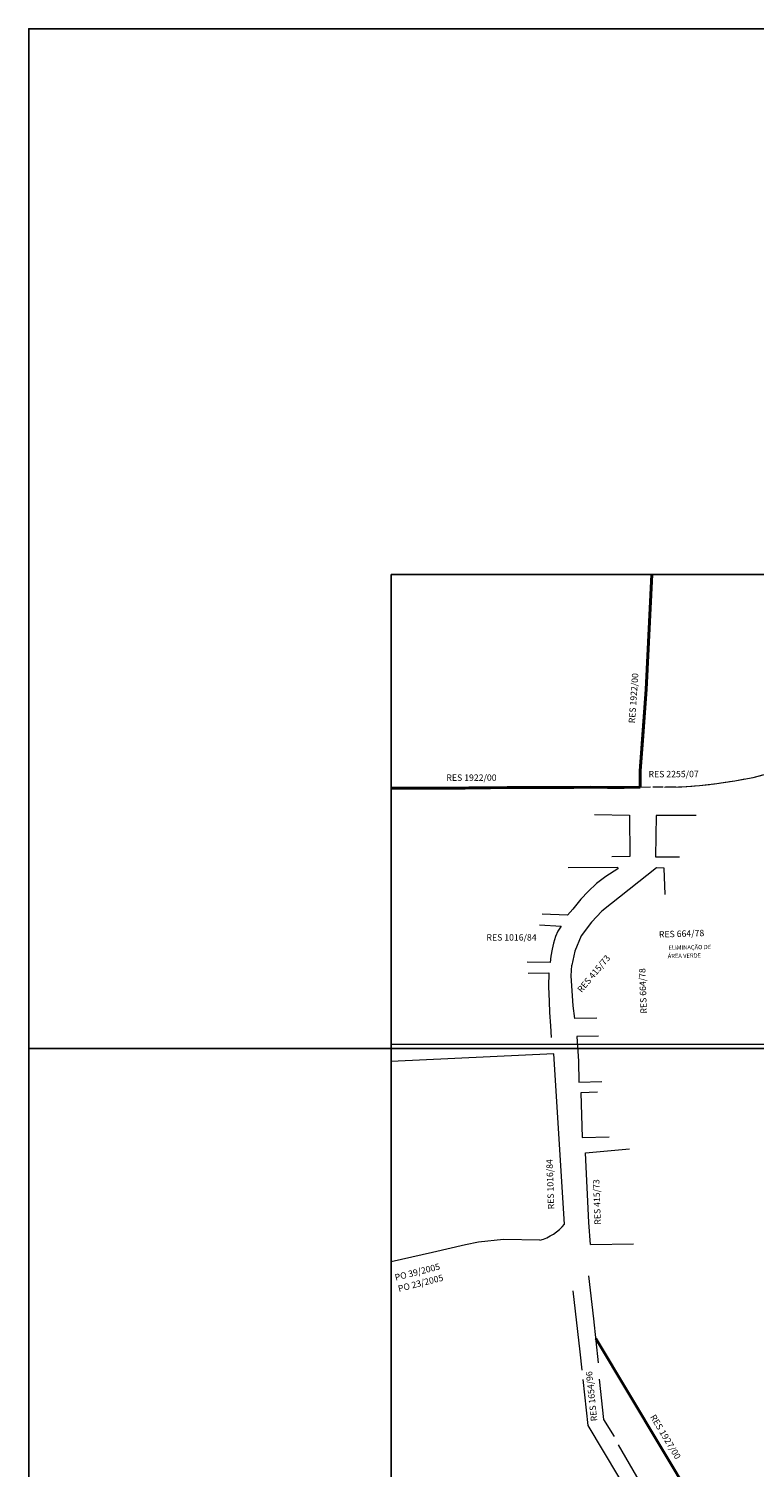
# Model space of a CAD drawing. Extents: x 182678 to 186638, y 1676846 to 1680446.
# Drawn here: x 182678 to 183532, y 1678754 to 1680446 of the extents above; entities that cross this region are included whole.
import ezdxf

# ---------------------------------------------------------------- set-up
doc = ezdxf.new("R2010")
doc.units = 0
doc.header["$MEASUREMENT"] = 0
doc.header["$XCLIPFRAME"] = 0
doc.linetypes.add('ACAD_ISO02W100', pattern=[15, 12, -3])
doc.layers.add('Divisão_1956', color=3, linetype='CONTINUOUS')
doc.layers.add('P-Imagem_raster', color=250, linetype='CONTINUOUS')
for name, color, linetype, lineweight in [('P-Ident_Resolução', 2, 'CONTINUOUS', 30), ('P-Lim_SUBUEU', 5, 'CONTINUOUS', 40), ('P-Lim_trac_viario', 1, 'CONTINUOUS', 20), ('P-Lim_trac_viario_proj', 1, 'ACAD_ISO02W100', 20), ('P-Malha', 7, 'CONTINUOUS', 9), ('P-Texto_Geral', 2, 'CONTINUOUS', 20), ('PESQUISA DE ORIGEM', 4, 'CONTINUOUS', 30)]:
    doc.layers.add(name, color=color, linetype=linetype, lineweight=lineweight)
doc.styles.add('SIMPLEX', font='simplex.shx')
picture_1 = doc.add_image_def('image1.tif', size_in_pixel=(9992, 13466))

msp = doc.modelspace()

# ---------------------------------------------------------------- linework, layer by layer
at = {"layer": 'Divisão_1956'}
for points in [[(184658.49, 1679246.26), (182678.49, 1679246.26), (182678.49, 1680446.26), (184658.49, 1680446.26)], [(184658.49, 1678046.26), (182678.49, 1678046.26), (182678.49, 1679246.26), (184658.49, 1679246.26)]]:
    msp.add_lwpolyline(points, close=True, dxfattribs=at)
at = {"layer": 'P-Lim_SUBUEU'}
for p, q in [((183411.94, 1679804), (183405.12, 1679668.93)), ((183411.94, 1679804), (183405.12, 1679668.93)), ((183405.12, 1679668.93), (183398.17, 1679573.03)), ((183405.12, 1679668.93), (183401.14, 1679614.02)), ((183401.14, 1679614.02), (183398.17, 1679573.03)), ((183398.17, 1679573.03), (183398.05, 1679553.99)), ((183398.17, 1679573.03), (183398.05, 1679553.99)), ((183345.86, 1678905.25), (183521.49, 1678612.05))]:
    msp.add_line(p, q, dxfattribs=at)
msp.add_lwpolyline([(183398.05, 1679553.99), (183379.26, 1679553.6), (183359.52, 1679553.51), (183339.7, 1679553.74), (183319.96, 1679553.56), (183300.22, 1679553.38), (183280.56, 1679553.36), (183261.24, 1679553.43), (183241.42, 1679553.25), (183221.76, 1679553.06), (183217.02, 1679552.96), (183212.89, 1679552.96), (183208.76, 1679552.97), (183204.62, 1679552.97), (183200.49, 1679552.98), (183196.36, 1679552.99), (183192.23, 1679552.83), (183188.09, 1679552.84), (183105.25, 1679552.77)], dxfattribs=at)
at = {"layer": 'P-Lim_trac_viario'}
msp.add_line((183339.63, 1679015.76), (183337.82, 1679041.75), dxfattribs=at)
for points in [[(183426.54, 1679553.71), (183446.97, 1679554.34), (183467.81, 1679555.75), (183488.38, 1679558.18), (183509.61, 1679561.35), (183530.92, 1679565.26), (183551.87, 1679570.86), (183572.82, 1679577.47), (183593.77, 1679584.45), (183614.53, 1679591.15), (183634.92, 1679597.01), (183654.65, 1679601.68), (183672.72, 1679604.3), (183691.99, 1679607.57), (183712.01, 1679610.74), (183732.48, 1679614), (183752.95, 1679616.99), (183772.69, 1679619.62), (183752.95, 1679730.11), (183741.12, 1679804)], [(183344.18, 1679521.54), (183385.67, 1679520.96), (183385.86, 1679472.17), (183364.63, 1679471.85)], [(183463.76, 1679520.47), (183463.76, 1679520.47), (183463.76, 1679520.47), (183428.29, 1679520.59), (183416.71, 1679520.4), (183416.13, 1679471.99), (183444.16, 1679471.85)], [(183313.22, 1679459.12), (183371.52, 1679459.63), (183371.77, 1679457.9), (183357.81, 1679448.73), (183346.81, 1679440.63), (183336.97, 1679430.99), (183328.29, 1679422.11), (183318.83, 1679410.35), (183312.66, 1679403.22), (183282.67, 1679404.55)], [(183427.35, 1679427.5), (183427.35, 1679427.5), (183427.35, 1679427.5), (183427.35, 1679427.5), (183426.46, 1679458.52), (183417.23, 1679458.75), (183352.93, 1679407.78), (183340.58, 1679395.05), (183328.6, 1679378.75), (183321.26, 1679361.01), (183317.6, 1679344.43)], [(183279.75, 1679391.93), (183304.89, 1679390.38), (183301.22, 1679384.4), (183298.52, 1679378.03), (183296.21, 1679370.32), (183294.47, 1679363.18), (183292.93, 1679355.08), (183291.96, 1679347.56), (183265.18, 1679347.74)], [(183347.17, 1679282), (183321.31, 1679281.81), (183319.15, 1679296.36), (183317.99, 1679314.1), (183317.03, 1679331.84), (183317.6, 1679344.43), (183317.6, 1679344.43), (183317.6, 1679344.43)], [(183266.15, 1679335.12), (183290.41, 1679335.3), (183290.03, 1679319.1), (183290.8, 1679301.74), (183291.38, 1679288.63), (183292.34, 1679272.82), (183293.11, 1679259.24)], [(183349.1, 1679260.98), (183323.65, 1679260.44), (183325.37, 1679231.47)], [(183325.37, 1679231.47), (183325.95, 1679206.66), (183353.09, 1679207.43)], [(183347.65, 1679194.87), (183328.27, 1679194.1), (183329.82, 1679141.4), (183361.61, 1679142.18)], [(183337.82, 1679041.75), (183333.69, 1679123.58), (183333.69, 1679123.58), (183333.69, 1679123.58), (183333.69, 1679123.58), (183385.66, 1679128.23)], [(183280.1, 1679020.64), (183237.24, 1679021.59), (183237.24, 1679021.59), (183237.24, 1679021.59), (183207.89, 1679018.44), (183192.57, 1679015.4), (183153.66, 1679006.08), (183105, 1678995.18)], [(183339.63, 1679015.76), (183390.31, 1679016.64)], [(183348.82, 1678876.42), (183343.5, 1678928.22), (183337.72, 1678978.62)], [(183318.94, 1678961.33), (183318.94, 1678961.33), (183318.94, 1678961.33), (183321.64, 1678937.43), (183324.35, 1678913.43), (183327.06, 1678889.44), (183329.4, 1678867.77)], [(183330.55, 1678856.76), (183330.55, 1678856.76), (183330.55, 1678856.76), (183336.41, 1678802.83), (183336.41, 1678802.83), (183409.74, 1678680.08), (183409.74, 1678680.08)], [(183367.76, 1678789.76), (183355.32, 1678809.68), (183350, 1678857.13)], [(183407.85, 1678718.55), (183393.95, 1678742.88), (183372.74, 1678780.13)]]:
    msp.add_lwpolyline(points, dxfattribs=at)
msp.add_lwpolyline([(183280.07, 1679020.64, 0.1532467), (183309.1, 1679039.75), (183296.54, 1679239.96), (183105, 1679230.98)], format="xyb", dxfattribs=at)
at = {"layer": 'P-Lim_trac_viario_proj'}
for points in [[(183411.94, 1679804), (183405.12, 1679668.93), (183398.17, 1679573.03), (183398.05, 1679553.99)], [(183398.05, 1679553.99), (183446.97, 1679554.34), (183467.81, 1679555.75), (183488.38, 1679558.18), (183509.61, 1679561.35), (183530.92, 1679565.26), (183551.87, 1679570.86), (183572.82, 1679577.47), (183593.77, 1679584.45), (183614.53, 1679591.15), (183634.92, 1679597.01), (183654.65, 1679601.68), (183672.72, 1679604.3), (183691.99, 1679607.57), (183712.01, 1679610.74), (183732.48, 1679614), (183752.95, 1679616.99), (183772.69, 1679619.62), (183752.95, 1679730.11), (183739.14, 1679804)]]:
    msp.add_lwpolyline(points, dxfattribs=at)
at = {"layer": 'P-Malha'}
msp.add_line((185518, 1679251.2), (183105, 1679251.2), dxfattribs=at)

# ---------------------------------------------------------------- texts
at = {"layer": 'P-Ident_Resolução', "lineweight": 30, "attachment_point": 1, "style": 'SIMPLEX'}
for s, insert, char_height, width, rotation in [('RES 1922/00', (183384.4, 1679629.32), 7.5079, 216.9703, 86), ('RES 2255/07', (183407.88, 1679572.93), 7.5079, 94.0844, 0.17715), ('RES 664/78', (183419.97, 1679384.26), 7.508, 216.9703, 2), ('RES 415/73', (183323.36, 1679316.34), 7.508, 216.9703, 50), ('RES 664/78', (183398.5, 1679287.32), 7.508, 216.9703, 92), ('RES 1016/84', (183289.52, 1679056.95), 7.5079, 79.2818, 92), ('RES 415/73', (183344.36, 1679038.91), 7.508, 79.2818, 92), ('RES 1654/96', (183340.15, 1678807.32), 7.5079, 79.2818, 96), ('RES 1927/00', (183415.9, 1678816.65), 7.5079, 79.2818, 301)]:
    msp.add_mtext(s, dxfattribs=dict(at, insert=insert, char_height=char_height, width=width, rotation=rotation))
at = {"layer": 'P-Ident_Resolução', "lineweight": 30, "char_height": 7.5079, "width": 216.9703, "attachment_point": 1, "style": 'SIMPLEX'}
for s, insert in [('RES 1922/00', (183170, 1679568.79)), ('RES 1016/84', (183217.14, 1679380.83))]:
    msp.add_mtext(s, dxfattribs=dict(at, insert=insert))
at = {"layer": 'P-Texto_Geral', "lineweight": 30, "char_height": 5, "width": 317.505, "attachment_point": 1, "rotation": 1, "style": 'SIMPLEX'}
for s, insert in [('ELIMINAÇÃO DE ', (183431.35, 1679367.46)), ('ÁREA VERDE', (183430.45, 1679357.58))]:
    msp.add_mtext(s, dxfattribs=dict(at, insert=insert))
at = {"layer": 'PESQUISA DE ORIGEM', "lineweight": 30, "char_height": 7.508, "width": 80.0038, "attachment_point": 1, "style": 'SIMPLEX'}
for s, insert, rotation in [('PO 39/2005', (183108.5, 1678980.33), 14.21825), ('PO 23/2005', (183112.31, 1678967.16), 14.27699)]:
    msp.add_mtext(s, dxfattribs=dict(at, insert=insert, rotation=rotation))

# ---------------------------------------------------------------- referenced raster images: frames only (the image files are external)
at = {"layer": 'P-Imagem_raster', "linetype": 'Continuous'}
image = msp.add_image(picture_1, insert=(182682.65, 1675905.43), size_in_units=(3180.56, 4286.37), rotation=-0.0775, dxfattribs=at)
image.set_boundary_path([(1309.774, 1216.016), (8890.414, 1205.76), (8902.16, 9889.1), (1321.52, 9899.35), (1309.774, 1216.016)])

doc.saveas('drawing.dxf')
